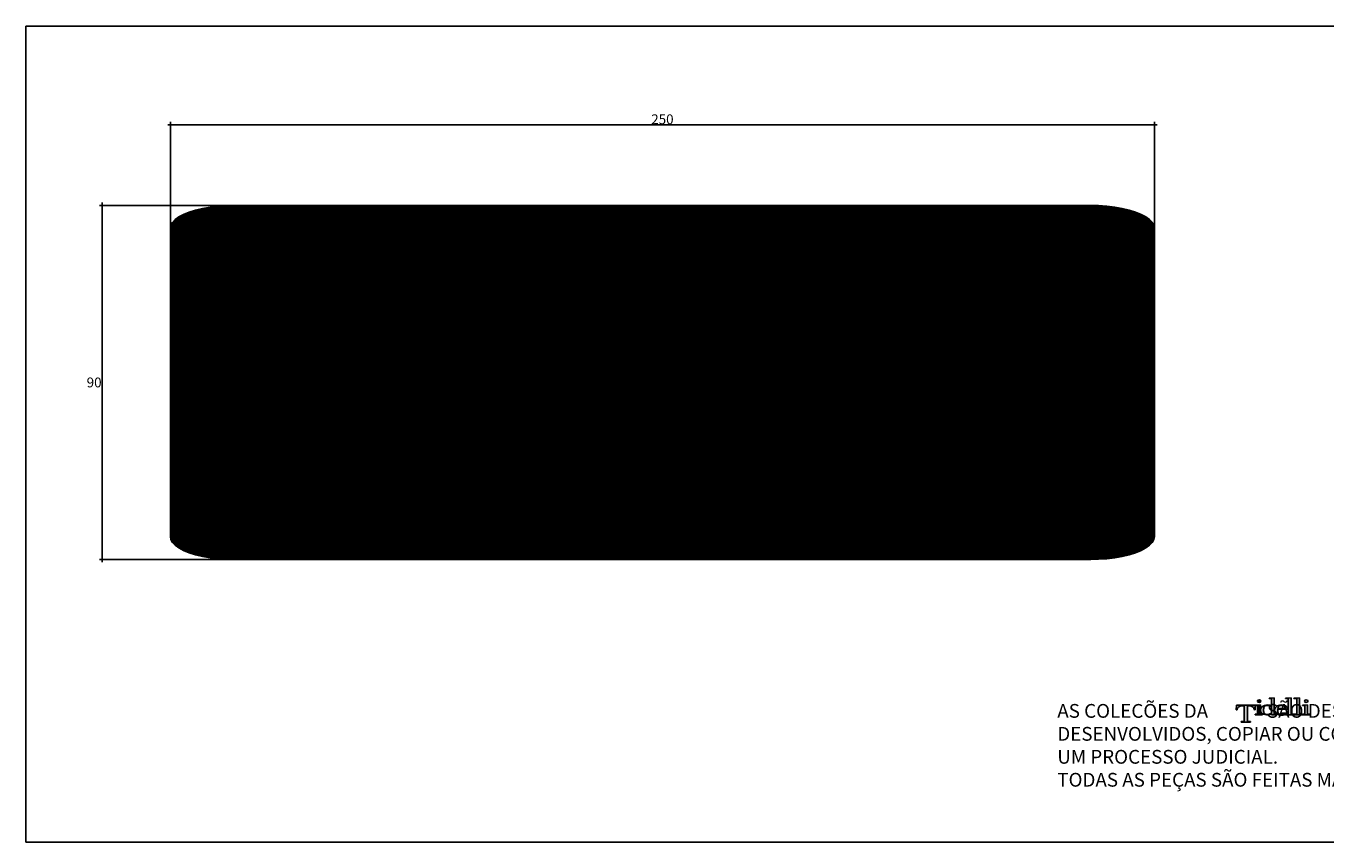
# Model space of a CAD drawing. Units: millimetres. Extents: x 89976 to 90865, y 71628 to 71836.
# Drawn here: x 89976 to 90306, y 71628 to 71836 of the extents above; entities that cross this region are included whole.
import ezdxf

# ---------------------------------------------------------------- set-up
doc = ezdxf.new("R2010")
doc.units = ezdxf.units.MM
doc.header["$MEASUREMENT"] = 0
doc.styles.get("Standard").update_dxf_attribs({"font": 'verdana.ttf'})
doc.dimstyles.get("Standard").update_dxf_attribs({"dimtxt": 2.5, "dimasz": 0.4, "dimexe": 0.7, "dimexo": 0.7, "dimgap": 0.09, "dimtad": 2, "dimtih": 1, "dimtoh": 1, "dimdec": 0, "dimzin": 0, "dimdsep": 46, "dimtxsty": 'Standard', "dimblk": 'OBLIQUE', "dimcen": 0.09, "dimdle": 0.7, "dimadec": 0, "dimazin": 0, "dimtfac": 1, "dimtdec": 0, "dimtofl": 0, "dimtmove": 0, "dimatfit": 3, "dimldrblk": 'OBLIQUE', "dimfxl": 1, "dimtolj": 1, "dimtzin": 0, "dimarcsym": 0})

# ---------------------------------------------------------------- blocks, each defined once
blk = doc.blocks.new('Tidelli')
h = blk.add_hatch(color=256)
h.paths.add_polyline_path([(89871.2, 71397), (89867, 71397), (89867, 71396.1), (89880.2, 71396.1), (89880.2, 71397), (89876, 71397), (89876, 71418.9), (89879.1, 71418.9, -0.147921), (89883.3, 71417.6, -0.229205), (89885.7, 71413.1), (89886.9, 71413.1), (89886.7, 71419.7), (89860.5, 71419.7), (89860.3, 71413.1), (89861.5, 71413.1, -0.229205), (89863.9, 71417.6, -0.147921), (89868.2, 71418.9), (89871.2, 71418.9)])
h.paths.add_polyline_path([(89890.3, 71407.2), (89886.9, 71407.2), (89886.9, 71406.3), (89897.2, 71406.3), (89897.2, 71407.2), (89894.1, 71407.2), (89894.1, 71413.2), (89894.1, 71420.3), (89890.3, 71420.1), (89887, 71420.1), (89887, 71419.2), (89890.3, 71419.2)])
edge = h.paths.add_edge_path()
edge.add_ellipse((89892.3, 71425.5), major_axis=(-2.41, 0), ratio=0.731642, start_angle=0, end_angle=360)
h = blk.add_hatch(color=256)
h.paths.add_polyline_path([(89890.3, 71407.2), (89886.9, 71407.2), (89886.9, 71406.3), (89897.2, 71406.3), (89897.2, 71407.2), (89894.1, 71407.2), (89894.1, 71413.2), (89894.1, 71420.3), (89890.3, 71420.1), (89887, 71420.1), (89887, 71419.2), (89890.3, 71419.2)])
edge = h.paths.add_edge_path()
edge.add_ellipse((89892.3, 71425.5), major_axis=(-2.41, 0), ratio=0.731642, start_angle=0, end_angle=360)
h = blk.add_hatch(color=256)
edge = h.paths.add_edge_path()
edge.add_line((89913.7, 71430.1), (89909.9, 71429.9))
edge.add_line((89909.9, 71429.9), (89906.6, 71429.9))
edge.add_line((89906.6, 71429.9), (89906.6, 71429.1))
edge.add_line((89906.6, 71429.1), (89909.9, 71429.1))
edge.add_line((89909.9, 71429.1), (89909.9, 71417.7))
edge.add_spline(control_points=[(89909.9, 71417.7), (89909.7, 71417.9), (89909.1, 71418.5), (89908.1, 71419.3), (89907.2, 71419.8), (89906.1, 71420)], knot_values=[0, 0, 0, 0, 1.725545, 3.942683, 5.525854, 5.525854, 5.525854, 5.525854], degree=3, periodic=0)
edge.add_ellipse((89903.8, 71413.2), major_axis=(9.66, 0.38), ratio=0.720444, start_angle=74.4746, end_angle=176.8354)
edge.add_line((89894.1, 71413.2), (89894.1, 71412.8))
edge.add_ellipse((89903.8, 71413.2), major_axis=(9.66, 0.38), ratio=0.720444, start_angle=179.8771, end_angle=290.3805)
edge.add_arc((89905.7, 71411.1), 4.6, 291.1101, 336.3172)
edge.add_line((89909.9, 71409.2), (89909.9, 71406.1))
edge.add_line((89909.9, 71406.1), (89912.7, 71406.3))
edge.add_line((89912.7, 71406.3), (89916.5, 71406.3))
edge.add_line((89916.5, 71406.3), (89916.5, 71407.2))
edge.add_line((89916.5, 71407.2), (89913.7, 71407.2))
edge.add_line((89913.7, 71407.2), (89913.7, 71430.1))
edge = h.paths.add_edge_path(flags=16)
edge.add_spline(control_points=[(89898.7, 71413.1), (89898.7, 71413.7), (89898.8, 71415), (89899.1, 71416.6), (89899.7, 71418), (89900.9, 71419.1), (89902.7, 71419.4), (89904.4, 71419.5), (89905.9, 71419.3), (89907.3, 71418.8), (89908.5, 71418), (89909.4, 71417.2), (89909.8, 71416.2), (89910, 71414.9), (89910, 71413.1), (89910, 71411.4), (89909.8, 71409.9), (89909.3, 71409), (89908.4, 71408.2), (89907.3, 71407.5), (89906.2, 71407), (89905.1, 71406.8), (89904.1, 71406.8), (89902.9, 71406.8), (89901.8, 71406.9), (89900.8, 71407.3), (89900.2, 71407.8), (89899.6, 71408.5), (89899.2, 71409.5), (89898.9, 71410.8), (89898.7, 71412), (89898.7, 71412.8), (89898.7, 71413.1)], knot_values=[0, 0, 0, 0, 0.001855, 0.003616, 0.004968, 0.006319, 0.008577, 0.010047, 0.011471, 0.01307, 0.014423, 0.015785, 0.016762, 0.017551, 0.019767, 0.021984, 0.022861, 0.024033, 0.025205, 0.026464, 0.027912, 0.028708, 0.029773, 0.030952, 0.032097, 0.033242, 0.034011, 0.034601, 0.035952, 0.03717, 0.038547, 0.03957, 0.03957, 0.03957, 0.03957], degree=3, periodic=0)
h = blk.add_hatch(color=256)
edge = h.paths.add_edge_path()
edge.add_line((89913.7, 71430.1), (89909.9, 71429.9))
edge.add_line((89909.9, 71429.9), (89906.6, 71429.9))
edge.add_line((89906.6, 71429.9), (89906.6, 71429.1))
edge.add_line((89906.6, 71429.1), (89909.9, 71429.1))
edge.add_line((89909.9, 71429.1), (89909.9, 71417.7))
edge.add_spline(control_points=[(89909.9, 71417.7), (89909.7, 71417.9), (89909.1, 71418.5), (89908.1, 71419.3), (89907.2, 71419.8), (89906.1, 71420)], knot_values=[0, 0, 0, 0, 1.725545, 3.942683, 5.525854, 5.525854, 5.525854, 5.525854], degree=3, periodic=0)
edge.add_ellipse((89903.8, 71413.2), major_axis=(9.66, 0.38), ratio=0.720444, start_angle=74.4746, end_angle=176.8354)
edge.add_line((89894.1, 71413.2), (89894.1, 71412.8))
edge.add_ellipse((89903.8, 71413.2), major_axis=(9.66, 0.38), ratio=0.720444, start_angle=179.8771, end_angle=290.3805)
edge.add_arc((89905.7, 71411.1), 4.6, 291.1101, 336.3172)
edge.add_line((89909.9, 71409.2), (89909.9, 71406.1))
edge.add_line((89909.9, 71406.1), (89912.7, 71406.3))
edge.add_line((89912.7, 71406.3), (89916.5, 71406.3))
edge.add_line((89916.5, 71406.3), (89916.5, 71407.2))
edge.add_line((89916.5, 71407.2), (89913.7, 71407.2))
edge.add_line((89913.7, 71407.2), (89913.7, 71430.1))
edge = h.paths.add_edge_path(flags=16)
edge.add_spline(control_points=[(89898.7, 71413.1), (89898.7, 71413.7), (89898.8, 71415), (89899.1, 71416.6), (89899.7, 71418), (89900.9, 71419.1), (89902.7, 71419.4), (89904.4, 71419.5), (89905.9, 71419.3), (89907.3, 71418.8), (89908.5, 71418), (89909.4, 71417.2), (89909.8, 71416.2), (89910, 71414.9), (89910, 71413.1), (89910, 71411.4), (89909.8, 71409.9), (89909.3, 71409), (89908.4, 71408.2), (89907.3, 71407.5), (89906.2, 71407), (89905.1, 71406.8), (89904.1, 71406.8), (89902.9, 71406.8), (89901.8, 71406.9), (89900.8, 71407.3), (89900.2, 71407.8), (89899.6, 71408.5), (89899.2, 71409.5), (89898.9, 71410.8), (89898.7, 71412), (89898.7, 71412.8), (89898.7, 71413.1)], knot_values=[0, 0, 0, 0, 2.879493, 5.613118, 7.710581, 9.808044, 13.313712, 15.59475, 17.805661, 20.286351, 22.386912, 24.501645, 26.018218, 27.242309, 30.682251, 34.122192, 35.484577, 37.303076, 39.123016, 41.076475, 43.323572, 44.560309, 46.213269, 48.043244, 49.820577, 51.597911, 52.790904, 53.706486, 55.803949, 57.694609, 59.830703, 61.419539, 61.419539, 61.419539, 61.419539], degree=3, periodic=0)
h = blk.add_hatch(color=256)
edge = h.paths.add_edge_path()
edge.add_line((89918.7, 71414.3), (89933, 71414.3))
edge.add_ellipse((89923.5, 71413.2), major_axis=(9.41, 1.83), ratio=0.715329, start_angle=354.5346, end_angle=416.642)
edge.add_spline(control_points=[(89927.6, 71419.8), (89927.3, 71419.9), (89926.3, 71420.1), (89924.9, 71420.1), (89923.8, 71420.1), (89923.4, 71420.1)], knot_values=[0, 0, 0, 0, 0.001001, 0.003049, 0.004236, 0.004236, 0.004236, 0.004236], degree=3, periodic=0)
edge.add_ellipse((89923.6, 71413.2), major_axis=(9.59, 0.25), ratio=0.725689, start_angle=90.0479, end_angle=184.2711)
edge.add_spline(control_points=[(89914, 71412.4), (89914.1, 71411.8), (89914.2, 71410.7), (89915.2, 71409.4), (89916.2, 71408.3), (89917.4, 71407.3), (89919, 71406.7), (89920.8, 71406.3), (89922.4, 71405.9), (89924.1, 71406), (89925.7, 71406), (89927.3, 71406.3), (89928.6, 71406.6), (89929.3, 71406.9), (89929.7, 71407.1)], knot_values=[7.834864, 7.834864, 7.834864, 7.834864, 10.638885, 13.046464, 15.019521, 17.530226, 20.372548, 22.981851, 25.860389, 28.110979, 30.770097, 33.463575, 35.434621, 37.121359, 37.121359, 37.121359, 37.121359], degree=3, periodic=0)
edge.add_line((89929.7, 71407.1), (89929.7, 71406.3))
edge.add_line((89929.7, 71406.3), (89941.3, 71406.3))
edge.add_line((89941.3, 71406.3), (89941.3, 71407.2))
edge.add_line((89941.3, 71407.2), (89937.4, 71407.2))
edge.add_line((89937.4, 71407.2), (89937.4, 71430.1))
edge.add_line((89937.4, 71430.1), (89933.6, 71429.9))
edge.add_line((89933.6, 71429.9), (89929.6, 71429.9))
edge.add_line((89929.6, 71429.9), (89929.6, 71429.1))
edge.add_line((89929.6, 71429.1), (89933.4, 71429.1))
edge.add_line((89933.4, 71429.1), (89933.4, 71407.2))
edge.add_line((89933.4, 71407.2), (89929.9, 71407.2))
edge.add_spline(control_points=[(89929.9, 71407.2), (89929.9, 71407.2), (89930.3, 71407.5), (89931.1, 71408), (89932, 71408.9), (89932.5, 71409.9), (89932.7, 71410.6), (89932.8, 71410.8)], knot_values=[0, 0, 0, 0, 0.113539, 2.237237, 4.304978, 6.07477, 7.419022, 7.419022, 7.419022, 7.419022], degree=3, periodic=0)
edge.add_line((89932.8, 71410.8), (89931.7, 71410.8))
edge.add_spline(control_points=[(89931.7, 71410.8), (89931.6, 71410.4), (89931.3, 71409.7), (89930.4, 71408.5), (89929.2, 71407.9), (89927.8, 71407.1), (89926, 71406.9), (89924, 71406.7), (89922.1, 71407), (89920.5, 71407.6), (89919.5, 71408.6), (89918.8, 71410), (89918.7, 71411.1), (89918.7, 71411.7)], knot_values=[0, 0, 0, 0, 0.001234, 0.002492, 0.004206, 0.005402, 0.007131, 0.009494, 0.011525, 0.012936, 0.014354, 0.015795, 0.017544, 0.017544, 0.017544, 0.017544], degree=3, periodic=0)
edge.add_line((89918.7, 71411.7), (89918.7, 71414.3))
edge = h.paths.add_edge_path(flags=16)
edge.add_spline(control_points=[(89918.7, 71415.3), (89918.7, 71415.5), (89918.8, 71416), (89919, 71416.7), (89919.3, 71417.4), (89919.8, 71418.1), (89920.5, 71418.8), (89921.4, 71419.4), (89922.5, 71419.5), (89923.4, 71419.6), (89924.3, 71419.6), (89925.2, 71419.6), (89926.1, 71419.6), (89926.9, 71419.1), (89927.7, 71418.3), (89928.3, 71417.3), (89928.5, 71416.2), (89928.4, 71415.5), (89928.3, 71415.3)], knot_values=[0, 0, 0, 0, 0.000742, 0.001485, 0.002307, 0.003041, 0.003932, 0.005155, 0.006299, 0.007109, 0.008047, 0.008937, 0.009685, 0.010745, 0.011827, 0.012983, 0.014162, 0.015008, 0.015008, 0.015008, 0.015008], degree=3, periodic=0)
edge.add_line((89928.3, 71415.3), (89918.7, 71415.3))
h.paths.add_polyline_path([(89945.2, 71407.2), (89941.5, 71407.2), (89941.5, 71406.3), (89953.1, 71406.3), (89953.1, 71407.2), (89949.2, 71407.2), (89949.2, 71430.1), (89945.4, 71429.9), (89941.4, 71429.9), (89941.4, 71429.1), (89945.2, 71429.1)])
h.paths.add_polyline_path([(89956.8, 71407.2), (89953.4, 71407.2), (89953.4, 71406.3), (89963.6, 71406.3), (89963.6, 71407.2), (89960.5, 71407.2), (89960.5, 71420.3), (89956.8, 71420.1), (89953.5, 71420.1), (89953.5, 71419.2), (89956.8, 71419.2)])
edge = h.paths.add_edge_path()
edge.add_ellipse((89958.7, 71425.5), major_axis=(-2.41, 0), ratio=0.731642, start_angle=0, end_angle=360)
h = blk.add_hatch(color=256)
edge = h.paths.add_edge_path()
edge.add_ellipse((89923.5, 71413.2), major_axis=(9.41, 1.83), ratio=0.715329, start_angle=354.5346, end_angle=416.642)
edge.add_spline(control_points=[(89927.6, 71419.8), (89927.3, 71419.9), (89926.3, 71420.1), (89924.9, 71420.1), (89923.8, 71420.1), (89923.4, 71420.1)], knot_values=[0, 0, 0, 0, 1.553349, 4.731986, 6.574252, 6.574252, 6.574252, 6.574252], degree=3, periodic=0)
edge.add_ellipse((89923.6, 71413.2), major_axis=(9.59, 0.25), ratio=0.725689, start_angle=90.0479, end_angle=184.2711)
edge.add_spline(control_points=[(89914, 71412.4), (89914.1, 71411.8), (89914.2, 71410.7), (89915.2, 71409.4), (89916.2, 71408.3), (89917.4, 71407.3), (89919, 71406.7), (89920.8, 71406.3), (89922.4, 71405.9), (89924.1, 71406), (89925.7, 71406), (89927.3, 71406.3), (89928.6, 71406.6), (89929.3, 71406.9), (89929.7, 71407.1)], knot_values=[7.834864, 7.834864, 7.834864, 7.834864, 10.638885, 13.046464, 15.019521, 17.530226, 20.372548, 22.981851, 25.860389, 28.110979, 30.770097, 33.463575, 35.434621, 37.121359, 37.121359, 37.121359, 37.121359], degree=3, periodic=0)
edge.add_line((89929.7, 71407.1), (89929.7, 71406.3))
edge.add_line((89929.7, 71406.3), (89941.3, 71406.3))
edge.add_line((89941.3, 71406.3), (89941.3, 71407.2))
edge.add_line((89941.3, 71407.2), (89937.4, 71407.2))
edge.add_line((89937.4, 71407.2), (89937.4, 71430.1))
edge.add_line((89937.4, 71430.1), (89933.6, 71429.9))
edge.add_line((89933.6, 71429.9), (89929.6, 71429.9))
edge.add_line((89929.6, 71429.9), (89929.6, 71429.1))
edge.add_line((89929.6, 71429.1), (89933.4, 71429.1))
edge.add_line((89933.4, 71429.1), (89933.4, 71407.2))
edge.add_line((89933.4, 71407.2), (89929.9, 71407.2))
edge.add_spline(control_points=[(89929.9, 71407.2), (89929.9, 71407.2), (89930.3, 71407.5), (89931.1, 71408), (89932, 71408.9), (89932.5, 71409.9), (89932.7, 71410.6), (89932.8, 71410.8)], knot_values=[0, 0, 0, 0, 0.113539, 2.237237, 4.304978, 6.07477, 7.419022, 7.419022, 7.419022, 7.419022], degree=3, periodic=0)
edge.add_line((89932.8, 71410.8), (89931.7, 71410.8))
edge.add_spline(control_points=[(89931.7, 71410.8), (89931.6, 71410.4), (89931.3, 71409.7), (89930.4, 71408.5), (89929.2, 71407.9), (89927.8, 71407.1), (89926, 71406.9), (89924, 71406.7), (89922.1, 71407), (89920.5, 71407.6), (89919.5, 71408.6), (89918.8, 71410), (89918.7, 71411.1), (89918.7, 71411.7)], knot_values=[0, 0, 0, 0, 1.914665, 3.868416, 6.528133, 8.385059, 11.067897, 14.736754, 17.889393, 20.078199, 22.279688, 24.51717, 27.231105, 27.231105, 27.231105, 27.231105], degree=3, periodic=0)
edge.add_line((89918.7, 71411.7), (89918.7, 71414.3))
edge.add_line((89918.7, 71414.3), (89933, 71414.3))
edge = h.paths.add_edge_path(flags=16)
edge.add_spline(control_points=[(89918.7, 71415.3), (89918.7, 71415.5), (89918.8, 71416), (89919, 71416.7), (89919.3, 71417.4), (89919.8, 71418.1), (89920.5, 71418.8), (89921.4, 71419.4), (89922.5, 71419.5), (89923.4, 71419.6), (89924.3, 71419.6), (89925.2, 71419.6), (89926.1, 71419.6), (89926.9, 71419.1), (89927.7, 71418.3), (89928.3, 71417.3), (89928.5, 71416.2), (89928.4, 71415.5), (89928.3, 71415.3)], knot_values=[0, 0, 0, 0, 1.152303, 2.304606, 3.580938, 4.720272, 6.102813, 8.0021, 9.77673, 11.034996, 12.490088, 13.871005, 15.03344, 16.677616, 18.358198, 20.151207, 21.981679, 23.295223, 23.295223, 23.295223, 23.295223], degree=3, periodic=0)
edge.add_line((89928.3, 71415.3), (89918.7, 71415.3))
h = blk.add_hatch(color=256)
h.paths.add_polyline_path([(89949.2, 71430.1), (89945.4, 71429.9), (89941.4, 71429.9), (89941.4, 71429.1), (89945.2, 71429.1), (89945.2, 71407.2), (89941.5, 71407.2), (89941.5, 71406.3), (89953.1, 71406.3), (89953.1, 71407.2), (89949.2, 71407.2)])
h.paths.add_polyline_path([(89956.8, 71407.2), (89953.4, 71407.2), (89953.4, 71406.3), (89963.6, 71406.3), (89963.6, 71407.2), (89960.5, 71407.2), (89960.5, 71420.3), (89956.8, 71420.1), (89953.5, 71420.1), (89953.5, 71419.2), (89956.8, 71419.2)])
edge = h.paths.add_edge_path()
edge.add_ellipse((89958.7, 71425.5), major_axis=(-2.41, 0), ratio=0.731642, start_angle=0, end_angle=360)
blk.add_hatch(color=256).paths.add_polyline_path([(89871.2, 71397), (89867, 71397), (89867, 71396.1), (89880.2, 71396.1), (89880.2, 71397), (89876, 71397), (89876, 71418.9), (89879.1, 71418.9, -0.147921), (89883.3, 71417.6, -0.229205), (89885.7, 71413.1), (89886.9, 71413.1), (89886.7, 71419.7), (89860.5, 71419.7), (89860.3, 71413.1), (89861.5, 71413.1, -0.229205), (89863.9, 71417.6, -0.147921), (89868.2, 71418.9), (89871.2, 71418.9)])
for p, q in [((89906.6, 71429.9), (89906.6, 71429.1)), ((89906.6, 71429.9), (89909.9, 71429.9)), ((89906.6, 71429.1), (89909.9, 71429.1)), ((89909.9, 71429.9), (89913.7, 71430.1)), ((89909.9, 71429.1), (89909.9, 71417.7)), ((89913.7, 71430.1), (89913.7, 71407.2)), ((89929.6, 71429.9), (89933.6, 71429.9)), ((89929.6, 71429.9), (89929.6, 71429.1)), ((89929.6, 71429.1), (89933.4, 71429.1)), ((89933.4, 71429.1), (89933.4, 71407.2)), ((89933.6, 71429.9), (89937.4, 71430.1)), ((89937.4, 71430.1), (89937.4, 71407.2)), ((89941.4, 71429.9), (89945.4, 71429.9)), ((89941.4, 71429.9), (89941.4, 71429.1)), ((89941.4, 71429.1), (89945.2, 71429.1)), ((89945.2, 71429.1), (89945.2, 71407.2)), ((89945.4, 71429.9), (89949.2, 71430.1)), ((89949.2, 71430.1), (89949.2, 71407.2)), ((89860.5, 71419.7), (89860.3, 71413.1)), ((89860.3, 71413.1), (89861.5, 71413.1)), ((89860.5, 71419.7), (89886.7, 71419.7)), ((89871.2, 71418.9), (89868.2, 71418.9)), ((89871.2, 71418.9), (89871.2, 71397)), ((89876, 71418.9), (89879.1, 71418.9)), ((89876, 71418.9), (89876, 71397)), ((89886.9, 71413.1), (89885.7, 71413.1)), ((89886.7, 71419.7), (89886.9, 71413.1)), ((89887, 71420.1), (89890.3, 71420.1)), ((89887, 71420.1), (89887, 71419.2)), ((89887, 71419.2), (89890.3, 71419.2)), ((89890.3, 71420.1), (89894.1, 71420.3)), ((89890.3, 71419.2), (89890.3, 71407.2)), ((89894.1, 71420.3), (89894.1, 71413.2)), ((89894.1, 71413.2), (89894.1, 71407.2)), ((89909.9, 71409.2), (89909.9, 71406.1)), ((89918.7, 71415.3), (89928.3, 71415.3)), ((89918.7, 71414.3), (89933, 71414.3)), ((89918.7, 71414.3), (89918.7, 71411.7)), ((89931.7, 71410.8), (89932.8, 71410.8)), ((89953.5, 71420.1), (89956.8, 71420.1)), ((89953.5, 71420.1), (89953.5, 71419.2)), ((89953.5, 71419.2), (89956.8, 71419.2)), ((89956.8, 71420.1), (89960.5, 71420.3)), ((89956.8, 71419.2), (89956.8, 71407.2)), ((89960.5, 71420.3), (89960.5, 71407.2)), ((89867, 71397), (89871.2, 71397)), ((89867, 71397), (89867, 71396.1)), ((89880.2, 71396.1), (89867, 71396.1)), ((89880.2, 71397), (89876, 71397)), ((89880.2, 71397), (89880.2, 71396.1)), ((89886.9, 71407.2), (89890.3, 71407.2)), ((89886.9, 71407.2), (89886.9, 71406.3)), ((89886.9, 71406.3), (89897.2, 71406.3)), ((89897.2, 71407.2), (89894.1, 71407.2)), ((89897.2, 71407.2), (89897.2, 71406.3)), ((89912.7, 71406.3), (89909.9, 71406.1)), ((89912.7, 71406.3), (89916.5, 71406.3)), ((89916.5, 71407.2), (89913.7, 71407.2)), ((89916.5, 71407.2), (89916.5, 71406.3)), ((89929.7, 71407.1), (89929.7, 71406.3)), ((89929.7, 71406.3), (89941.3, 71406.3)), ((89933.4, 71407.2), (89929.9, 71407.2)), ((89941.3, 71407.2), (89937.4, 71407.2)), ((89941.3, 71407.2), (89941.3, 71406.3)), ((89945.2, 71407.2), (89941.5, 71407.2)), ((89941.5, 71407.2), (89941.5, 71406.3)), ((89941.5, 71406.3), (89953.1, 71406.3)), ((89953.1, 71407.2), (89949.2, 71407.2)), ((89953.1, 71407.2), (89953.1, 71406.3)), ((89953.4, 71407.2), (89956.8, 71407.2)), ((89953.4, 71407.2), (89953.4, 71406.3)), ((89953.4, 71406.3), (89963.6, 71406.3)), ((89963.6, 71407.2), (89960.5, 71407.2)), ((89963.6, 71407.2), (89963.6, 71406.3))]:
    blk.add_line(p, q)
for centre, radius, start, end in [((89867.4, 71412.9), 5.9, 126.3615, 177.9996), ((89868.1, 71411.2), 7.66, 89.7052, 123.362), ((89879.1, 71411.2), 7.66, 56.638, 90.2948), ((89879.8, 71412.9), 5.9, 2.0004, 53.6385), ((89905.7, 71411.1), 4.6, 291.1101, 336.3172)]:
    blk.add_arc(centre, radius, start, end)
for centre in [(89892.3, 71425.5), (89958.7, 71425.5)]:
    blk.add_ellipse(centre, major_axis=(-2.41, 0), ratio=0.731642)
for centre, major_axis, ratio, start_param, end_param in [((89903.8, 71413.2), (9.66, 0.38), 0.720444, 1.299827, 3.08636), ((89903.8, 71413.2), (9.66, 0.38), 0.720444, 3.139447, 5.068095), ((89923.6, 71413.2), (9.59, 0.25), 0.725689, 1.571633, 3.216137)]:
    blk.add_ellipse(centre, major_axis=major_axis, ratio=ratio, start_param=start_param, end_param=end_param)
at = {"extrusion": (0, 0, -1)}
blk.add_ellipse((89923.5, 71413.2), major_axis=(9.41, 1.83), ratio=0.715329, start_param=-0.988589, end_param=0.09539, dxfattribs=at)
for points in [[(89898.7, 71413.1), (89898.8, 71415), (89899.2, 71416.7), (89899.7, 71417.9), (89900.7, 71418.8), (89902.9, 71419.4), (89904.4, 71419.5), (89905.8, 71419.3), (89907.3, 71418.7), (89908.4, 71418), (89909.4, 71417), (89909.8, 71416.1), (89909.9, 71415.3), (89910, 71413.1), (89909.9, 71410.9), (89909.8, 71410.1), (89909.2, 71409), (89908.4, 71408.2), (89907.3, 71407.5), (89906, 71407), (89905.2, 71406.8), (89904.1, 71406.8), (89902.9, 71406.8), (89901.8, 71407), (89900.7, 71407.4), (89900.1, 71407.9), (89899.7, 71408.3), (89899.2, 71409.6), (89898.9, 71410.7), (89898.7, 71412.1), (89898.7, 71413.1)], [(89918.7, 71415.3), (89918.8, 71416), (89919, 71416.7), (89919.4, 71417.4), (89919.8, 71418.1), (89920.4, 71418.7), (89921.5, 71419.3), (89922.6, 71419.5), (89923.4, 71419.6), (89924.3, 71419.6), (89925.2, 71419.6), (89926, 71419.5), (89926.9, 71419), (89927.7, 71418.3), (89928.2, 71417.3), (89928.4, 71416.1), (89928.3, 71415.3)], [(89918.7, 71411.7), (89918.9, 71409.9), (89919.6, 71408.6), (89920.6, 71407.7), (89921.9, 71407.1), (89923.9, 71406.8), (89926.3, 71406.9), (89928, 71407.3), (89929, 71407.8), (89930.5, 71408.7), (89931.3, 71409.7), (89931.7, 71410.8)], [(89923.4, 71420.1), (89924.6, 71420.1), (89926.6, 71420), (89927.6, 71419.8)]]:
    blk.add_spline(points, degree=3)
for points, knots in [([(89906.1, 71420), (89907.2, 71419.8), (89908.1, 71419.3), (89909.1, 71418.5), (89909.7, 71417.9), (89909.9, 71417.7)], [0, 0, 0, 0, 1.583171, 3.800309, 5.525854, 5.525854, 5.525854, 5.525854]), ([(89929.7, 71407.1), (89929.3, 71406.9), (89928.6, 71406.6), (89927.3, 71406.3), (89925.7, 71406), (89924.1, 71406), (89922.4, 71405.9), (89920.8, 71406.3), (89919, 71406.7), (89917.4, 71407.3), (89916.2, 71408.3), (89915.2, 71409.4), (89914.2, 71410.7), (89914.1, 71411.8), (89914, 71412.4)], [7.834864, 7.834864, 7.834864, 7.834864, 9.521601, 11.492647, 14.186125, 16.845243, 19.095833, 21.974371, 24.583674, 27.425996, 29.936701, 31.909758, 34.317337, 37.121359, 37.121359, 37.121359, 37.121359]), ([(89932.8, 71410.8), (89932.7, 71410.6), (89932.5, 71409.9), (89932, 71408.9), (89931.1, 71408), (89930.3, 71407.5), (89929.9, 71407.2), (89929.9, 71407.2)], [0, 0, 0, 0, 1.344253, 3.114045, 5.181785, 7.305484, 7.419022, 7.419022, 7.419022, 7.419022])]:
    blk.add_open_spline(points, degree=3, knots=knots)
blk = doc.blocks.new('DEC')
h = blk.add_hatch()
h.set_pattern_fill('ANSI31', color=256)
h.paths.add_polyline_path([(90227.68, 71900.56), (90227.64, 71902.48), (90227.49, 71904.57), (90227.24, 71906.6), (90226.9, 71908.52), (90226.47, 71910.29), (90225.97, 71911.9), (90225.39, 71913.31), (90224.75, 71914.5), (90224.06, 71915.44), (90223.33, 71916.13), (90222.58, 71916.55), (90221.88, 71916.67), (90143.48, 71916.67), (90142.79, 71916.55), (90142.04, 71916.13), (90141.31, 71915.44), (90140.62, 71914.5), (90139.98, 71913.31), (90139.4, 71911.9), (90138.89, 71910.29), (90138.47, 71908.52), (90138.13, 71906.6), (90137.88, 71904.57), (90137.73, 71902.48), (90137.68, 71900.56), (90137.68, 71682.74), (90137.73, 71680.82), (90137.88, 71678.73), (90138.13, 71676.7), (90138.47, 71674.78), (90138.89, 71673.01), (90139.4, 71671.4), (90139.98, 71669.99), (90140.62, 71668.8), (90141.31, 71667.86), (90142.04, 71667.17), (90142.79, 71666.75), (90143.48, 71666.63), (90221.88, 71666.63), (90222.58, 71666.75), (90223.33, 71667.17), (90224.06, 71667.86), (90224.75, 71668.8), (90225.39, 71669.99), (90225.97, 71671.4), (90226.47, 71673.01), (90226.9, 71674.78), (90227.24, 71676.7), (90227.49, 71678.73), (90227.64, 71680.82), (90227.68, 71682.74)])
for p, q in [((90140.62, 71914.5), (90141.31, 71915.44)), ((90141.31, 71915.44), (90142.04, 71916.13)), ((90142.04, 71916.13), (90142.79, 71916.55)), ((90142.79, 71916.55), (90143.48, 71916.67)), ((90143.48, 71916.67), (90221.88, 71916.67)), ((90221.88, 71916.67), (90222.58, 71916.55)), ((90222.58, 71916.55), (90223.33, 71916.13)), ((90223.33, 71916.13), (90224.06, 71915.44)), ((90224.06, 71915.44), (90224.75, 71914.5)), ((90139.4, 71911.9), (90139.98, 71913.31)), ((90139.98, 71913.31), (90140.62, 71914.5)), ((90224.75, 71914.5), (90225.39, 71913.31)), ((90225.39, 71913.31), (90225.97, 71911.9)), ((90138.47, 71908.52), (90138.89, 71910.29)), ((90138.89, 71910.29), (90139.4, 71911.9)), ((90225.97, 71911.9), (90226.47, 71910.29)), ((90226.47, 71910.29), (90226.9, 71908.52)), ((90137.88, 71904.57), (90138.13, 71906.6)), ((90138.13, 71906.6), (90138.47, 71908.52)), ((90226.9, 71908.52), (90227.24, 71906.6)), ((90227.24, 71906.6), (90227.49, 71904.57)), ((90137.68, 71900.56), (90137.73, 71902.48)), ((90137.73, 71902.48), (90137.88, 71904.57)), ((90227.49, 71904.57), (90227.64, 71902.48)), ((90227.64, 71902.48), (90227.68, 71900.56)), ((90137.68, 71682.74), (90137.68, 71900.56)), ((90227.68, 71900.56), (90227.68, 71682.74)), ((90137.73, 71680.82), (90137.68, 71682.74)), ((90137.88, 71678.73), (90137.73, 71680.82)), ((90227.64, 71680.82), (90227.49, 71678.73)), ((90227.68, 71682.74), (90227.64, 71680.82)), ((90138.13, 71676.7), (90137.88, 71678.73)), ((90227.49, 71678.73), (90227.24, 71676.7)), ((90138.47, 71674.78), (90138.13, 71676.7)), ((90138.89, 71673.01), (90138.47, 71674.78)), ((90226.9, 71674.78), (90226.47, 71673.01)), ((90227.24, 71676.7), (90226.9, 71674.78)), ((90139.4, 71671.4), (90138.89, 71673.01)), ((90139.98, 71669.99), (90139.4, 71671.4)), ((90225.97, 71671.4), (90225.39, 71669.99)), ((90226.47, 71673.01), (90225.97, 71671.4)), ((90140.62, 71668.8), (90139.98, 71669.99)), ((90141.31, 71667.86), (90140.62, 71668.8)), ((90142.04, 71667.17), (90141.31, 71667.86)), ((90224.06, 71667.86), (90223.33, 71667.17)), ((90224.75, 71668.8), (90224.06, 71667.86)), ((90225.39, 71669.99), (90224.75, 71668.8)), ((90142.79, 71666.75), (90142.04, 71667.17)), ((90143.48, 71666.63), (90142.79, 71666.75)), ((90221.88, 71666.63), (90143.48, 71666.63)), ((90222.58, 71666.75), (90221.88, 71666.63)), ((90223.33, 71667.17), (90222.58, 71666.75))]:
    blk.add_line(p, q)
blk = doc.blocks.new('_Oblique')
at = {"color": 0, "linetype": 'ByBlock', "lineweight": -2}
blk.add_line((-0.5, -0.5), (0.5, 0.5), dxfattribs=at)
blk = doc.blocks.new('*D36')
at = {"color": 0, "lineweight": -2, "transparency": 16777216}
for p, q in [((90011.55, 71810.6), (90262.99, 71810.6)), ((90012.25, 71745.8), (90012.25, 71811.3)), ((90262.29, 71745.8), (90262.29, 71811.3))]:
    blk.add_line(p, q, dxfattribs=at)
at = {"layer": 'Defpoints', "color": 0, "transparency": 16777216}
for p in [(90262.29, 71810.6), (90012.25, 71745.1), (90262.29, 71745.1)]:
    blk.add_point(p, dxfattribs=at)
at = {"color": 0, "lineweight": -2, "transparency": 16777216, "xscale": 0.4, "yscale": 0.4, "zscale": 0.4, "rotation": 180}
blk.add_blockref('_Oblique', (90012.25, 71810.6), dxfattribs=at)
at = {"color": 0, "lineweight": -2, "transparency": 16777216, "xscale": 0.4, "yscale": 0.4, "zscale": 0.4}
blk.add_blockref('_Oblique', (90262.29, 71810.6), dxfattribs=at)
at = {"color": 0, "transparency": 16777216, "insert": (90137.27, 71811.99), "char_height": 2.5, "attachment_point": 5}
blk.add_mtext('\\A1;250', dxfattribs=at)
blk = doc.blocks.new('*D37')
at = {"color": 0, "lineweight": -2, "transparency": 16777216}
for p, q in [((90136.57, 71790.1), (89994.23, 71790.1)), ((89994.93, 71790.8), (89994.93, 71699.4)), ((90136.57, 71700.1), (89994.23, 71700.1))]:
    blk.add_line(p, q, dxfattribs=at)
at = {"layer": 'Defpoints', "color": 0, "transparency": 16777216}
for p in [(90137.27, 71790.1), (89994.93, 71700.1), (90137.27, 71700.1)]:
    blk.add_point(p, dxfattribs=at)
at = {"color": 0, "lineweight": -2, "transparency": 16777216, "xscale": 0.4, "yscale": 0.4, "zscale": 0.4}
for p, rotation in [((89994.93, 71790.1), 90), ((89994.93, 71700.1), 270)]:
    blk.add_blockref('_Oblique', p, dxfattribs=dict(at, rotation=rotation))
at = {"color": 0, "transparency": 16777216, "insert": (89992.86, 71745.1), "char_height": 2.5, "attachment_point": 5}
blk.add_mtext('\\A1;90', dxfattribs=at)

msp = doc.modelspace()

# ---------------------------------------------------------------- linework, layer by layer
for p, q in [((89975.54, 71835.69), (89975.54, 71628.31)), ((89975.54, 71835.69), (90864.59, 71835.69)), ((89975.54, 71628.31), (90864.59, 71628.31))]:
    msp.add_line(p, q)

# ---------------------------------------------------------------- block references
at = {"rotation": 90}
msp.add_blockref('DEC', (161928.92, -18437.58), dxfattribs=at)
at = {"xscale": 0.1806567635586681, "yscale": 0.1806567635586681, "zscale": 0.1806567635586681}
msp.add_blockref('Tidelli', (74049.24, 58760.6), dxfattribs=at)

# ---------------------------------------------------------------- texts
at = {"insert": (90237.62, 71663.38), "char_height": 3.5, "attachment_point": 1}
msp.add_mtext_dynamic_manual_height_columns('AS COLECÕES DA              SÃO DESENHADAS POR DESIGNERS PROFISSIONAIS. A               DETÉM TODOS OS DIREITOS AUTORAIS SOBRE OS PRODUTOS POR ELA DESENVOLVIDOS, COPIAR OU COMERCIALIZAR QUALQUER PRODUTO DESENVOLVIDO PELA                É CONTRA LEI DE DIREITOS AUTORAIS E ESTARÃO SUJEITAS A UM PROCESSO JUDICIAL.\\PTODAS AS PEÇAS SÃO FEITAS MANUALMENTE DISCREPÂNCIAS NAS DIMENSÕES PODEM OCORRER.', width=361.7524, gutter_width=12.5, heights=[0], dxfattribs=at)

# ---------------------------------------------------------------- dimensions: what is measured, and where the dimension line sits
dim = msp.add_linear_dim(base=(90262.29, 71810.6), p1=(90012.25, 71745.1), p2=(90262.29, 71745.1), dimstyle='Standard')
dim.commit()
dim.dimension.update_dxf_attribs({"geometry": '*D36', "text_midpoint": (90137.27, 71811.99)})
dim = msp.add_linear_dim(base=(89994.93, 71700.1), p1=(90137.27, 71790.1), p2=(90137.27, 71700.1), angle=90, dimstyle='Standard')
dim.commit()
dim.dimension.update_dxf_attribs({"geometry": '*D37', "text_midpoint": (89992.86, 71745.1)})

doc.saveas('drawing.dxf')
